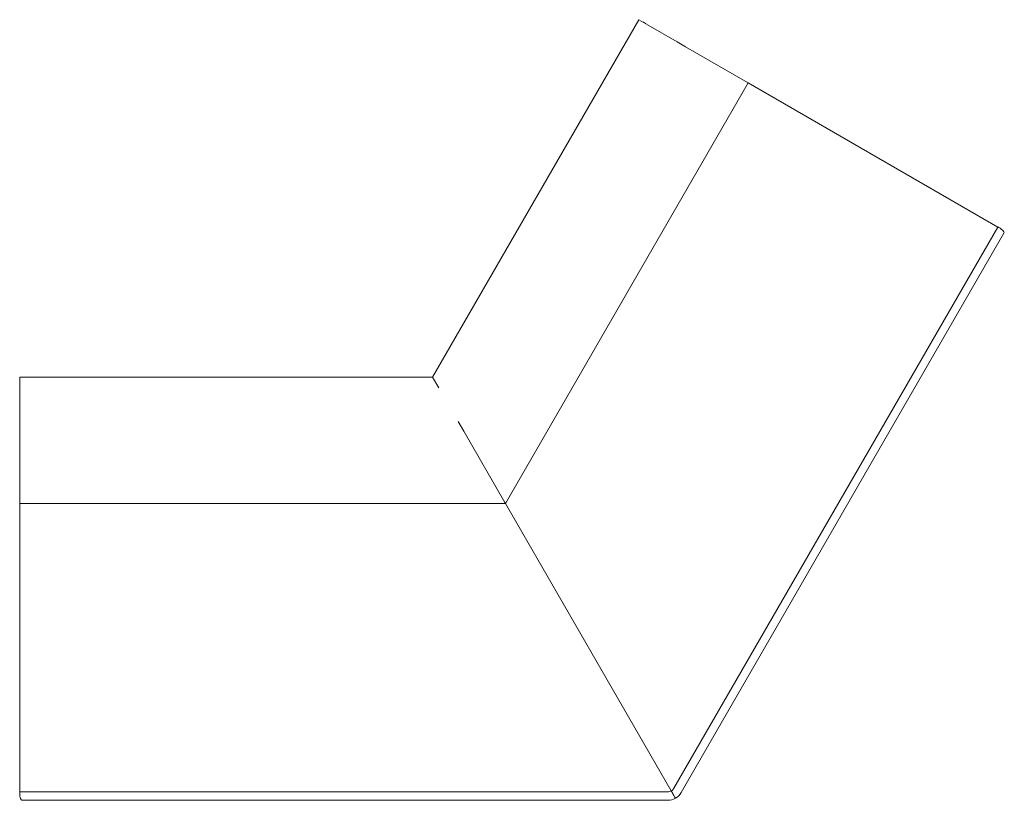
# Model space of a CAD drawing. Extents: x -39 to 1706, y -724 to 659.
import ezdxf

# ---------------------------------------------------------------- set-up
doc = ezdxf.new("R2010")
doc.units = 0
doc.header["$MEASUREMENT"] = 0

msp = doc.modelspace()

# ---------------------------------------------------------------- linework, layer by layer
at = {"linetype": 'Continuous', "lineweight": 0}
for p, q in [((1058.6, 658.8), (692.9, 25.4)), ((692.9, 25.4), (1056.7, 655.5)), ((1058.6, 658.8), (1075.1, 649.2)), ((1126.4, 619.6), (1075.1, 649.2)), ((1126.4, 619.6), (1141.5, 610.9)), ((1251, 547.7), (1141.5, 610.9)), ((1252.3, 546.9), (822.1, -198.3)), ((1251, 547.7), (1252.3, 546.9)), ((1252.3, 546.9), (1694.6, 291.5)), ((1120.6, -702.7), (1694.6, 291.5)), ((1133.6, -710.2), (1705.7, 280.8)), ((-38.4, 25.4), (692.9, 25.4)), ((-38.4, 25.4), (-38.4, 6.3)), ((-34.6, 25.4), (692.9, 25.4)), ((692.9, 25.4), (692.9, 25.4)), ((703.9, 6.4), (692.9, 25.4)), ((692.9, 25.4), (692.9, 25.4)), ((-38.4, -52.9), (-38.4, 6.3)), ((-38.4, -52.9), (-38.4, -70.4)), ((748.2, -70.4), (738.2, -52.9)), ((-38.4, -196.7), (-38.4, -70.4)), ((748.2, -70.4), (821.2, -196.7)), ((-38.4, -196.7), (-38.4, -198.3)), ((822.1, -198.3), (-38.4, -198.3)), ((-38.4, -198.3), (-38.4, -709)), ((822.1, -198.3), (821.2, -196.7)), ((822.1, -198.3), (1116, -707.3)), ((822.1, -198.3), (1116, -707.3)), ((1109.6, -709), (-38.4, -709)), ((-34.6, -724), (1109.6, -724))]:
    msp.add_line(p, q, dxfattribs=at)
for radius, start, end in [(12.7, 270, 300), (12.7, -60, -30), (27.7, 300, 330), (27.7, 270, 300)]:
    msp.add_arc((1109.6, -696.3), radius, start, end, dxfattribs=at)
at = {"linetype": 'Continuous', "lineweight": 0, "extrusion": (0, 0, -1)}
for centre, major_axis, start_param, end_param in [((1065.3, 651.4), (8.63, -4.03), 3.170649, 3.199666), ((1065.3, 651.4), (8.63, -4.03), 4.578483, 5.357983), ((1697.9, 286.2), (-7.8, 5.46), 0.925202, 3.112537)]:
    msp.add_ellipse(centre, major_axis=major_axis, ratio=0.333334, start_param=start_param, end_param=end_param, dxfattribs=at)
at = {"linetype": 'Continuous', "lineweight": 0}
for centre, major_axis, start_param, end_param in [((-35.4, 15.9), (-0.83, -9.49), 4.578483, 5.357983), ((-35.4, 15.9), (-0.83, -9.49), 3.170649, 3.199666), ((-35.4, -714.5), (-0.83, 9.49), 0.925202, 3.112537)]:
    msp.add_ellipse(centre, major_axis=major_axis, ratio=0.333334, start_param=start_param, end_param=end_param, dxfattribs=at)
msp.add_open_spline([(1123.5, -720.3), (1123.5, -720.3), (1123.5, -720.3), (1123.4, -720.2), (1123.4, -720.1), (1123.2, -719.9), (1123.1, -719.7), (1122.7, -719), (1122.4, -718.4), (1121.3, -716.5), (1120.5, -715.1), (1118.3, -711.3), (1117, -709.1), (1116, -707.3)], degree=3, knots=[-16.397423, -16.397423, -16.397423, -16.397423, -16.020856, -16.020856, -15.151112, -15.151112, -13.646339, -13.646339, -10.822148, -10.822148, -6.295322, -6.295322, 0, 0, 0, 0], dxfattribs=at)
msp.add_open_spline([(1123.5, -720.3), (1123.5, -720.3), (1123.5, -720.3), (1123.4, -720.2), (1123.4, -720.1), (1123.2, -719.9), (1123.1, -719.7), (1122.7, -719), (1122.4, -718.4), (1121.3, -716.5), (1120.5, -715.1), (1118.3, -711.3), (1117, -709.1), (1116, -707.3)], degree=3, knots=[-16.397423, -16.397423, -16.397423, -16.397423, -16.020856, -16.020856, -15.151112, -15.151112, -13.646339, -13.646339, -10.822148, -10.822148, -6.295322, -6.295322, 0, 0, 0, 0], dxfattribs=at)

doc.saveas('drawing.dxf')
